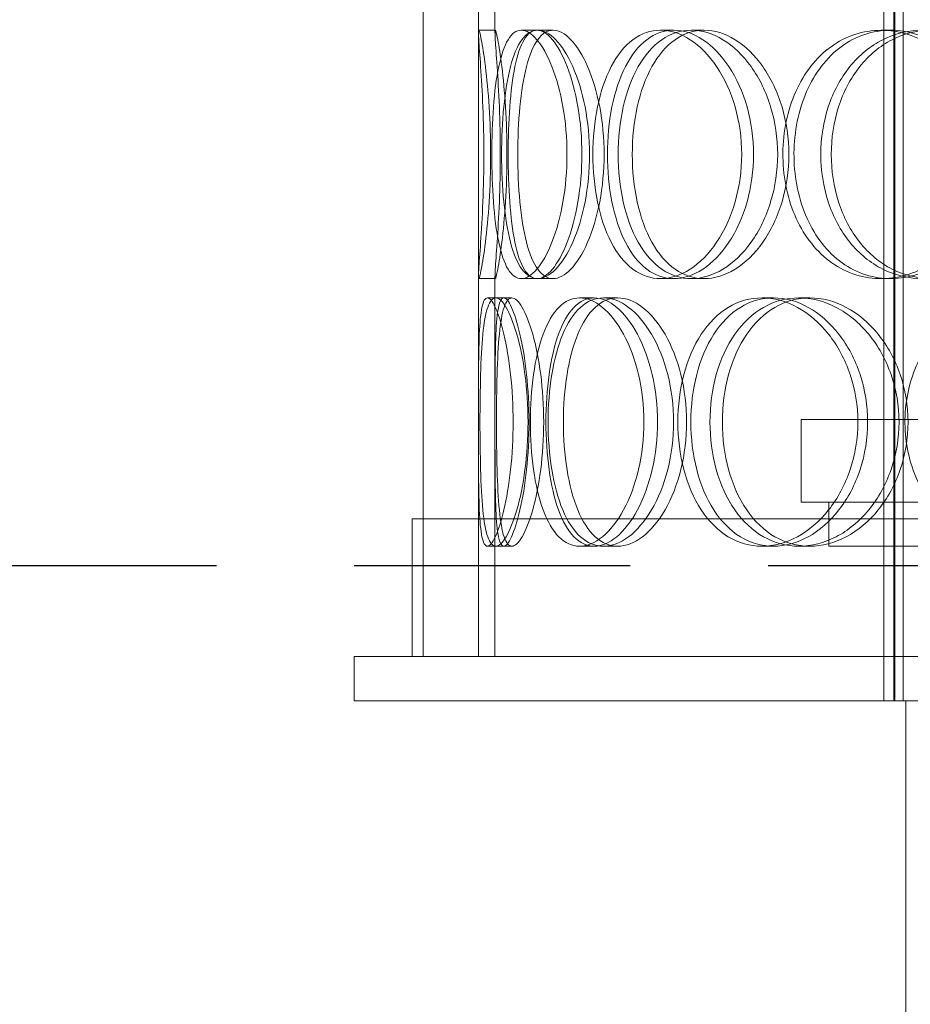
# Model space of a CAD drawing. Units: millimetres. Extents: x 239274 to 356324, y 137549 to 154798.
# Drawn here: x 261874 to 262036, y 146578 to 146757 of the extents above; entities that cross this region are included whole.
import ezdxf

# ---------------------------------------------------------------- set-up
doc = ezdxf.new("R2010")
doc.units = ezdxf.units.MM
doc.linetypes.add('ACISOWELD', pattern=[3, 2, -1])
doc.linetypes.add('DASHED', pattern=[0])
doc.layers.add('Skrytá (ISO)', color=1, linetype='DASHED', lineweight=18)

msp = doc.modelspace()

# ---------------------------------------------------------------- linework, layer by layer
at = {"color": 2, "linetype": 'ACISOWELD', "ltscale": 25}
msp.add_line((261334.76, 146657.98), (262834.76, 146657.98), dxfattribs=at)
at = {"layer": 'Skrytá (ISO)', "ltscale": 12.894906}
for p, q in [((261947.26, 146641.48), (261947.26, 147241.48)), ((261957.26, 146641.48), (261957.26, 147241.48))]:
    msp.add_line(p, q, dxfattribs=at)
at = {"layer": 'Skrytá (ISO)', "ltscale": 12.637009}
for p, q in [((262030.77, 146633.48), (262030.77, 147221.48)), ((262032.57, 146633.48), (262032.57, 147221.48)), ((262032.77, 146633.48), (262032.77, 147221.48)), ((262034.27, 146633.48), (262034.27, 147221.48))]:
    msp.add_line(p, q, dxfattribs=at)
at = {"layer": 'Skrytá (ISO)', "ltscale": 4.028784}
for p, q in [((261957.26, 146754.53), (261957.26, 146807.43)), ((261960.26, 146754.53), (261960.26, 146807.43))]:
    msp.add_line(p, q, dxfattribs=at)
at = {"layer": 'Skrytá (ISO)', "ltscale": 0.228353}
for p, q in [((261957.33, 146754.98), (261960.32, 146754.98)), ((261965.03, 146754.98), (261967.89, 146754.98)), ((261968, 146754.98), (261970.8, 146754.98)), ((261990.27, 146754.98), (261992.68, 146754.98)), ((261995.87, 146754.98), (261998.18, 146754.98)), ((262030.27, 146754.98), (262031.97, 146754.98)), ((261960.32, 146709.98), (261957.33, 146709.98)), ((261967.89, 146709.98), (261965.03, 146709.98)), ((261970.8, 146709.98), (261968, 146709.98)), ((261992.68, 146709.98), (261990.27, 146709.98)), ((261998.18, 146709.98), (261995.87, 146709.98)), ((262031.97, 146709.98), (262030.27, 146709.98)), ((261958.89, 146706.48), (261961.86, 146706.48)), ((261975.59, 146706.48), (261978.26, 146706.48)), ((261979.93, 146706.48), (261982.53, 146706.48)), ((262008.67, 146706.48), (262010.75, 146706.48)), ((262015.37, 146706.48), (262017.33, 146706.48)), ((261961.86, 146661.48), (261958.89, 146661.48)), ((261978.26, 146661.48), (261975.59, 146661.48)), ((261982.53, 146661.48), (261979.93, 146661.48)), ((262010.75, 146661.48), (262008.67, 146661.48)), ((262017.33, 146661.48), (262015.37, 146661.48))]:
    msp.add_line(p, q, dxfattribs=at)
at = {"layer": 'Skrytá (ISO)', "ltscale": 5.250761}
for p, q in [((261957.26, 146641.48), (261957.26, 146710.43)), ((261960.26, 146641.48), (261960.26, 146710.43))]:
    msp.add_line(p, q, dxfattribs=at)
at = {"layer": 'Skrytá (ISO)', "ltscale": 0.114361}
for p, q in [((261961.86, 146706.48), (261963.33, 146706.48)), ((261963.33, 146661.48), (261961.86, 146661.48))]:
    msp.add_line(p, q, dxfattribs=at)
at = {"layer": 'Skrytá (ISO)', "ltscale": 13.246947}
for p, q in [((262015.76, 146684.48), (262233.76, 146684.48)), ((262015.76, 146669.48), (262233.76, 146669.48))]:
    msp.add_line(p, q, dxfattribs=at)
at = {"layer": 'Skrytá (ISO)', "ltscale": 1.142165}
msp.add_line((262015.76, 146669.48), (262015.76, 146684.48), dxfattribs=at)
at = {"layer": 'Skrytá (ISO)', "ltscale": 0.609108}
for p, q in [((262020.76, 146661.48), (262020.76, 146669.48)), ((261934.76, 146633.48), (261934.76, 146641.48)), ((262030.77, 146633.48), (262030.77, 146641.48))]:
    msp.add_line(p, q, dxfattribs=at)
at = {"layer": 'Skrytá (ISO)', "ltscale": 13.63433}
msp.add_line((262304.26, 146666.48), (261945.26, 146666.48), dxfattribs=at)
at = {"layer": 'Skrytá (ISO)', "ltscale": 1.903676}
for p, q in [((261945.26, 146641.48), (261945.26, 146666.48)), ((261947.26, 146641.48), (261947.26, 146666.48))]:
    msp.add_line(p, q, dxfattribs=at)
at = {"layer": 'Skrytá (ISO)', "ltscale": 5.906763}
msp.add_line((262020.76, 146661.48), (262048.37, 146661.48), dxfattribs=at)
at = {"layer": 'Skrytá (ISO)', "ltscale": 12.250161}
for p, q in [((262314.76, 146641.48), (261934.76, 146641.48)), ((261934.76, 146633.48), (262314.76, 146633.48))]:
    msp.add_line(p, q, dxfattribs=at)
at = {"layer": 'Skrytá (ISO)', "ltscale": 5.025867}
msp.add_line((262034.76, 146633.48), (262034.76, 146567.48), dxfattribs=at)
at = {"layer": 'Skrytá (ISO)', "ltscale": 11.471794}
msp.add_open_spline([(262047.16, 146721.32), (262046.51, 146720.04), (262045.75, 146718.83), (262042.62, 146714.78), (262039.69, 146712.52), (262033.37, 146709.95), (262030, 146709.65), (262023.72, 146711.08), (262020.83, 146712.81), (262016.2, 146717.86), (262014.45, 146721.17), (262012.46, 146728.51), (262012.2, 146732.52), (262013.21, 146740.2), (262014.48, 146743.86), (262018.31, 146749.86), (262020.88, 146752.19), (262026.76, 146754.92), (262030.07, 146755.32), (262036.57, 146754.06), (262039.76, 146752.41), (262044.31, 146748.2), (262045.93, 146746.05), (262047.16, 146743.64)], degree=3, knots=[-0.9729541, -0.9729541, -0.9729541, -0.9729541, -0.9375, -0.9375, -0.84375, -0.84375, -0.75, -0.75, -0.65625, -0.65625, -0.5625, -0.5625, -0.46875, -0.46875, -0.375, -0.375, -0.28125, -0.28125, -0.1875, -0.1875, -0.09375, -0.09375, -0.0270459, -0.0270459, -0.0270459, -0.0270459], dxfattribs=at)
at = {"layer": 'Skrytá (ISO)', "ltscale": 11.351732}
msp.add_open_spline([(262048.55, 146743.64), (262047.34, 146746.05), (262045.75, 146748.2), (262041.28, 146752.41), (262038.15, 146754.06), (262031.76, 146755.32), (262028.51, 146754.92), (262022.74, 146752.19), (262020.21, 146749.86), (262016.45, 146743.86), (262015.21, 146740.2), (262014.22, 146732.52), (262014.47, 146728.51), (262016.43, 146721.17), (262018.14, 146717.86), (262022.69, 146712.81), (262025.53, 146711.08), (262031.7, 146709.65), (262035.01, 146709.95), (262041.21, 146712.52), (262044.09, 146714.78), (262047.16, 146718.83), (262047.91, 146720.04), (262048.55, 146721.32)], degree=3, knots=[0.0270459, 0.0270459, 0.0270459, 0.0270459, 0.09375, 0.09375, 0.1875, 0.1875, 0.28125, 0.28125, 0.375, 0.375, 0.46875, 0.46875, 0.5625, 0.5625, 0.65625, 0.65625, 0.75, 0.75, 0.84375, 0.84375, 0.9375, 0.9375, 0.9729541, 0.9729541, 0.9729541, 0.9729541], dxfattribs=at)
at = {"layer": 'Skrytá (ISO)', "ltscale": 13.733685}
for points in [[(261958.25, 146732.48), (261958.25, 146729.54), (261958.18, 146726.59), (261957.96, 146721.15), (261957.8, 146718.65), (261957.52, 146714.49), (261957.38, 146712.82), (261957.25, 146710.57), (261957.24, 146709.98), (261957.41, 146709.98), (261957.57, 146710.57), (261958, 146712.82), (261958.27, 146714.49), (261958.79, 146718.65), (261959.03, 146721.15), (261959.37, 146726.59), (261959.47, 146729.54), (261959.47, 146735.43), (261959.37, 146738.37), (261959.03, 146743.81), (261958.79, 146746.31), (261958.27, 146750.47), (261958, 146752.14), (261957.57, 146754.4), (261957.41, 146754.98), (261957.24, 146754.98), (261957.25, 146754.4), (261957.38, 146752.14), (261957.52, 146750.47), (261957.8, 146746.31), (261957.96, 146743.81), (261958.18, 146738.37), (261958.25, 146735.43), (261958.25, 146732.48)], [(261973.31, 146732.48), (261973.31, 146729.54), (261973.06, 146726.59), (261972.11, 146721.15), (261971.41, 146718.65), (261969.77, 146714.49), (261968.82, 146712.82), (261966.9, 146710.57), (261965.93, 146709.98), (261964.14, 146709.98), (261963.32, 146710.57), (261961.94, 146712.82), (261961.38, 146714.49), (261960.5, 146718.65), (261960.19, 146721.15), (261959.78, 146726.59), (261959.68, 146729.54), (261959.68, 146735.43), (261959.78, 146738.37), (261960.19, 146743.81), (261960.5, 146746.31), (261961.38, 146750.47), (261961.94, 146752.14), (261963.32, 146754.4), (261964.14, 146754.98), (261965.93, 146754.98), (261966.9, 146754.4), (261968.82, 146752.14), (261969.77, 146750.47), (261971.41, 146746.31), (261972.11, 146743.81), (261973.06, 146738.37), (261973.31, 146735.43), (261973.31, 146732.48)], [(261961.46, 146732.48), (261961.46, 146729.54), (261961.59, 146726.59), (261962.12, 146721.15), (261962.52, 146718.65), (261963.62, 146714.49), (261964.32, 146712.82), (261965.98, 146710.57), (261966.95, 146709.98), (261969.04, 146709.98), (261970.17, 146710.57), (261972.36, 146712.82), (261973.43, 146714.49), (261975.28, 146718.65), (261976.06, 146721.15), (261977.12, 146726.59), (261977.4, 146729.54), (261977.4, 146735.43), (261977.12, 146738.37), (261976.06, 146743.81), (261975.28, 146746.31), (261973.43, 146750.47), (261972.36, 146752.14), (261970.17, 146754.4), (261969.04, 146754.98), (261966.95, 146754.98), (261965.98, 146754.4), (261964.32, 146752.14), (261963.62, 146750.47), (261962.52, 146746.31), (261962.12, 146743.81), (261961.59, 146738.37), (261961.46, 146735.43), (261961.46, 146732.48)], [(262005, 146732.48), (262005, 146729.54), (262004.58, 146726.59), (262003.01, 146721.15), (262001.85, 146718.65), (261999.04, 146714.49), (261997.38, 146712.82), (261993.88, 146710.57), (261992.04, 146709.98), (261988.5, 146709.98), (261986.8, 146710.57), (261983.76, 146712.82), (261982.42, 146714.49), (261980.25, 146718.65), (261979.41, 146721.15), (261978.3, 146726.59), (261978.01, 146729.54), (261978.01, 146735.43), (261978.3, 146738.37), (261979.41, 146743.81), (261980.25, 146746.31), (261982.42, 146750.47), (261983.76, 146752.14), (261986.8, 146754.4), (261988.5, 146754.98), (261992.04, 146754.98), (261993.88, 146754.4), (261997.38, 146752.14), (261999.04, 146750.47), (262001.85, 146746.31), (262003.01, 146743.81), (262004.58, 146738.37), (262005, 146735.43), (262005, 146732.48)], [(261982.6, 146732.48), (261982.6, 146729.54), (261982.91, 146726.59), (261984.13, 146721.15), (261985.05, 146718.65), (261987.41, 146714.49), (261988.86, 146712.82), (261992.14, 146710.57), (261993.97, 146709.98), (261997.77, 146709.98), (261999.73, 146710.57), (262003.45, 146712.82), (262005.21, 146714.49), (262008.19, 146718.65), (262009.41, 146721.15), (262011.07, 146726.59), (262011.51, 146729.54), (262011.51, 146735.43), (262011.07, 146738.37), (262009.41, 146743.81), (262008.19, 146746.31), (262005.21, 146750.47), (262003.45, 146752.14), (261999.73, 146754.4), (261997.77, 146754.98), (261993.97, 146754.98), (261992.14, 146754.4), (261988.86, 146752.14), (261987.41, 146750.47), (261985.05, 146746.31), (261984.13, 146743.81), (261982.91, 146738.37), (261982.6, 146735.43), (261982.6, 146732.48)], [(262019.34, 146732.48), (262019.34, 146729.54), (262019.8, 146726.59), (262021.58, 146721.15), (262022.9, 146718.65), (262026.27, 146714.49), (262028.32, 146712.82), (262032.86, 146710.57), (262035.35, 146709.98), (262040.44, 146709.98), (262043.02, 146710.57), (262047.86, 146712.82), (262050.11, 146714.49), (262053.89, 146718.65), (262055.42, 146721.15), (262057.5, 146726.59), (262058.04, 146729.54), (262058.04, 146735.43), (262057.5, 146738.37), (262055.42, 146743.81), (262053.89, 146746.31), (262050.11, 146750.47), (262047.86, 146752.14), (262043.02, 146754.4), (262040.44, 146754.98), (262035.35, 146754.98), (262032.86, 146754.4), (262028.32, 146752.14), (262026.27, 146750.47), (262022.9, 146746.31), (262021.58, 146743.81), (262019.8, 146738.37), (262019.34, 146735.43), (262019.34, 146732.48)], [(261963.55, 146683.98), (261963.55, 146681.04), (261963.39, 146678.09), (261962.79, 146672.65), (261962.36, 146670.15), (261961.39, 146665.99), (261960.84, 146664.32), (261959.79, 146662.07), (261959.3, 146661.48), (261958.47, 146661.48), (261958.14, 146662.07), (261957.66, 146664.32), (261957.51, 146665.99), (261957.33, 146670.15), (261957.3, 146672.65), (261957.26, 146678.09), (261957.26, 146681.04), (261957.26, 146686.93), (261957.26, 146689.87), (261957.3, 146695.31), (261957.33, 146697.81), (261957.51, 146701.97), (261957.66, 146703.64), (261958.14, 146705.9), (261958.47, 146706.48), (261959.3, 146706.48), (261959.79, 146705.9), (261960.84, 146703.64), (261961.39, 146701.97), (261962.36, 146697.81), (261962.79, 146695.31), (261963.39, 146689.87), (261963.55, 146686.93), (261963.55, 146683.98)], [(261957.54, 146683.98), (261957.54, 146681.04), (261957.58, 146678.09), (261957.73, 146672.65), (261957.86, 146670.15), (261958.27, 146665.99), (261958.55, 146664.32), (261959.33, 146662.07), (261959.82, 146661.48), (261960.96, 146661.48), (261961.61, 146662.07), (261962.95, 146664.32), (261963.63, 146665.99), (261964.83, 146670.15), (261965.34, 146672.65), (261966.06, 146678.09), (261966.25, 146681.04), (261966.25, 146686.93), (261966.06, 146689.87), (261965.34, 146695.31), (261964.83, 146697.81), (261963.63, 146701.97), (261962.95, 146703.64), (261961.61, 146705.9), (261960.96, 146706.48), (261959.82, 146706.48), (261959.33, 146705.9), (261958.55, 146703.64), (261958.27, 146701.97), (261957.86, 146697.81), (261957.73, 146695.31), (261957.58, 146689.87), (261957.54, 146686.93), (261957.54, 146683.98)], [(261987.25, 146683.98), (261987.25, 146681.04), (261986.91, 146678.09), (261985.64, 146672.65), (261984.7, 146670.15), (261982.44, 146665.99), (261981.12, 146664.32), (261978.37, 146662.07), (261976.94, 146661.48), (261974.24, 146661.48), (261972.96, 146662.07), (261970.72, 146664.32), (261969.76, 146665.99), (261968.21, 146670.15), (261967.63, 146672.65), (261966.86, 146678.09), (261966.67, 146681.04), (261966.67, 146686.93), (261966.86, 146689.87), (261967.63, 146695.31), (261968.21, 146697.81), (261969.76, 146701.97), (261970.72, 146703.64), (261972.96, 146705.9), (261974.24, 146706.48), (261976.94, 146706.48), (261978.37, 146705.9), (261981.12, 146703.64), (261982.44, 146701.97), (261984.7, 146697.81), (261985.64, 146695.31), (261986.91, 146689.87), (261987.25, 146686.93), (261987.25, 146683.98)], [(261969.89, 146683.98), (261969.89, 146681.04), (261970.11, 146678.09), (261971, 146672.65), (261971.67, 146670.15), (261973.42, 146665.99), (261974.51, 146664.32), (261977.02, 146662.07), (261978.44, 146661.48), (261981.43, 146661.48), (261982.99, 146662.07), (261985.99, 146664.32), (261987.42, 146665.99), (261989.87, 146670.15), (261990.89, 146672.65), (261992.27, 146678.09), (261992.63, 146681.04), (261992.63, 146686.93), (261992.27, 146689.87), (261990.89, 146695.31), (261989.87, 146697.81), (261987.42, 146701.97), (261985.99, 146703.64), (261982.99, 146705.9), (261981.43, 146706.48), (261978.44, 146706.48), (261977.02, 146705.9), (261974.51, 146703.64), (261973.42, 146701.97), (261971.67, 146697.81), (261971, 146695.31), (261970.11, 146689.87), (261969.89, 146686.93), (261969.89, 146683.98)], [(262026.05, 146683.98), (262026.05, 146681.04), (262025.57, 146678.09), (262023.75, 146672.65), (262022.4, 146670.15), (262019.11, 146665.99), (262017.16, 146664.32), (262013.01, 146662.07), (262010.81, 146661.48), (262006.53, 146661.48), (262004.44, 146662.07), (262000.69, 146664.32), (261999.02, 146665.99), (261996.28, 146670.15), (261995.21, 146672.65), (261993.78, 146678.09), (261993.42, 146681.04), (261993.42, 146686.93), (261993.78, 146689.87), (261995.21, 146695.31), (261996.28, 146697.81), (261999.02, 146701.97), (262000.69, 146703.64), (262004.44, 146705.9), (262006.53, 146706.48), (262010.81, 146706.48), (262013.01, 146705.9), (262017.16, 146703.64), (262019.11, 146701.97), (262022.4, 146697.81), (262023.75, 146695.31), (262025.57, 146689.87), (262026.05, 146686.93), (262026.05, 146683.98)], [(261999.24, 146683.98), (261999.24, 146681.04), (261999.62, 146678.09), (262001.15, 146672.65), (262002.28, 146670.15), (262005.19, 146665.99), (262006.96, 146664.32), (262010.93, 146662.07), (262013.12, 146661.48), (262017.62, 146661.48), (262019.93, 146662.07), (262024.27, 146664.32), (262026.3, 146665.99), (262029.73, 146670.15), (262031.12, 146672.65), (262033.02, 146678.09), (262033.52, 146681.04), (262033.52, 146686.93), (262033.02, 146689.87), (262031.12, 146695.31), (262029.73, 146697.81), (262026.3, 146701.97), (262024.27, 146703.64), (262019.93, 146705.9), (262017.62, 146706.48), (262013.12, 146706.48), (262010.93, 146705.9), (262006.96, 146703.64), (262005.19, 146701.97), (262002.28, 146697.81), (262001.15, 146695.31), (261999.62, 146689.87), (261999.24, 146686.93), (261999.24, 146683.98)]]:
    msp.add_open_spline(points, degree=3, knots=[-1, -1, -1, -1, -0.9375, -0.9375, -0.875, -0.875, -0.8125, -0.8125, -0.75, -0.75, -0.6875, -0.6875, -0.625, -0.625, -0.5625, -0.5625, -0.5, -0.5, -0.4375, -0.4375, -0.375, -0.375, -0.3125, -0.3125, -0.25, -0.25, -0.1875, -0.1875, -0.125, -0.125, -0.0625, -0.0625, 0, 0, 0, 0], dxfattribs=at)
at = {"layer": 'Skrytá (ISO)', "ltscale": 13.610146}
for points in [[(261961.23, 146732.48), (261961.23, 146735.43), (261961.17, 146738.37), (261960.95, 146743.81), (261960.79, 146746.31), (261960.51, 146750.47), (261960.38, 146752.14), (261960.25, 146754.4), (261960.25, 146754.98), (261960.4, 146754.98), (261960.56, 146754.4), (261960.99, 146752.14), (261961.25, 146750.47), (261961.76, 146746.31), (261962, 146743.81), (261962.34, 146738.37), (261962.43, 146735.43), (261962.43, 146729.54), (261962.34, 146726.59), (261962, 146721.15), (261961.76, 146718.65), (261961.25, 146714.49), (261960.99, 146712.82), (261960.56, 146710.57), (261960.4, 146709.98), (261960.25, 146709.98), (261960.25, 146710.57), (261960.38, 146712.82), (261960.51, 146714.49), (261960.79, 146718.65), (261960.95, 146721.15), (261961.17, 146726.59), (261961.23, 146729.54), (261961.23, 146732.48)], [(261976.02, 146732.48), (261976.02, 146735.43), (261975.77, 146738.37), (261974.84, 146743.81), (261974.16, 146746.31), (261972.55, 146750.47), (261971.62, 146752.14), (261969.73, 146754.4), (261968.77, 146754.98), (261967.02, 146754.98), (261966.21, 146754.4), (261964.86, 146752.14), (261964.3, 146750.47), (261963.44, 146746.31), (261963.14, 146743.81), (261962.74, 146738.37), (261962.64, 146735.43), (261962.64, 146729.54), (261962.74, 146726.59), (261963.14, 146721.15), (261963.44, 146718.65), (261964.3, 146714.49), (261964.86, 146712.82), (261966.21, 146710.57), (261967.02, 146709.98), (261968.77, 146709.98), (261969.73, 146710.57), (261971.62, 146712.82), (261972.55, 146714.49), (261974.16, 146718.65), (261974.84, 146721.15), (261975.77, 146726.59), (261976.02, 146729.54), (261976.02, 146732.48)], [(261964.39, 146732.48), (261964.39, 146735.43), (261964.51, 146738.37), (261965.03, 146743.81), (261965.43, 146746.31), (261966.5, 146750.47), (261967.19, 146752.14), (261968.82, 146754.4), (261969.78, 146754.98), (261971.83, 146754.98), (261972.93, 146754.4), (261975.09, 146752.14), (261976.15, 146750.47), (261977.96, 146746.31), (261978.72, 146743.81), (261979.77, 146738.37), (261980.04, 146735.43), (261980.04, 146729.54), (261979.77, 146726.59), (261978.72, 146721.15), (261977.96, 146718.65), (261976.15, 146714.49), (261975.09, 146712.82), (261972.93, 146710.57), (261971.83, 146709.98), (261969.78, 146709.98), (261968.82, 146710.57), (261967.19, 146712.82), (261966.5, 146714.49), (261965.43, 146718.65), (261965.03, 146721.15), (261964.51, 146726.59), (261964.39, 146729.54), (261964.39, 146732.48)], [(262007.14, 146732.48), (262007.14, 146735.43), (262006.73, 146738.37), (262005.19, 146743.81), (262004.05, 146746.31), (262001.29, 146750.47), (261999.66, 146752.14), (261996.22, 146754.4), (261994.42, 146754.98), (261990.94, 146754.98), (261989.27, 146754.4), (261986.28, 146752.14), (261984.97, 146750.47), (261982.84, 146746.31), (261982.02, 146743.81), (261980.92, 146738.37), (261980.64, 146735.43), (261980.64, 146729.54), (261980.92, 146726.59), (261982.02, 146721.15), (261982.84, 146718.65), (261984.97, 146714.49), (261986.28, 146712.82), (261989.27, 146710.57), (261990.94, 146709.98), (261994.42, 146709.98), (261996.22, 146710.57), (261999.66, 146712.82), (262001.29, 146714.49), (262004.05, 146718.65), (262005.19, 146721.15), (262006.73, 146726.59), (262007.14, 146729.54), (262007.14, 146732.48)], [(261985.15, 146732.48), (261985.15, 146735.43), (261985.45, 146738.37), (261986.65, 146743.81), (261987.55, 146746.31), (261989.87, 146750.47), (261991.29, 146752.14), (261994.52, 146754.4), (261996.32, 146754.98), (262000.04, 146754.98), (262001.97, 146754.4), (262005.62, 146752.14), (262007.35, 146750.47), (262010.28, 146746.31), (262011.48, 146743.81), (262013.11, 146738.37), (262013.54, 146735.43), (262013.54, 146729.54), (262013.11, 146726.59), (262011.48, 146721.15), (262010.28, 146718.65), (262007.35, 146714.49), (262005.62, 146712.82), (262001.97, 146710.57), (262000.04, 146709.98), (261996.32, 146709.98), (261994.52, 146710.57), (261991.29, 146712.82), (261989.87, 146714.49), (261987.55, 146718.65), (261986.65, 146721.15), (261985.45, 146726.59), (261985.15, 146729.54), (261985.15, 146732.48)], [(262021.23, 146732.48), (262021.23, 146735.43), (262021.68, 146738.37), (262023.43, 146743.81), (262024.73, 146746.31), (262028.04, 146750.47), (262030.04, 146752.14), (262034.5, 146754.4), (262036.96, 146754.98), (262041.95, 146754.98), (262044.48, 146754.4), (262049.23, 146752.14), (262051.44, 146750.47), (262055.16, 146746.31), (262056.67, 146743.81), (262058.71, 146738.37), (262059.24, 146735.43), (262059.24, 146729.54), (262058.71, 146726.59), (262056.67, 146721.15), (262055.16, 146718.65), (262051.44, 146714.49), (262049.23, 146712.82), (262044.48, 146710.57), (262041.95, 146709.98), (262036.96, 146709.98), (262034.5, 146710.57), (262030.04, 146712.82), (262028.04, 146714.49), (262024.73, 146718.65), (262023.43, 146721.15), (262021.68, 146726.59), (262021.23, 146729.54), (262021.23, 146732.48)], [(261966.44, 146683.98), (261966.44, 146686.93), (261966.28, 146689.87), (261965.7, 146695.31), (261965.27, 146697.81), (261964.31, 146701.97), (261963.77, 146703.64), (261962.75, 146705.9), (261962.26, 146706.48), (261961.45, 146706.48), (261961.13, 146705.9), (261960.66, 146703.64), (261960.51, 146701.97), (261960.33, 146697.81), (261960.3, 146695.31), (261960.26, 146689.87), (261960.26, 146686.93), (261960.26, 146681.04), (261960.26, 146678.09), (261960.3, 146672.65), (261960.33, 146670.15), (261960.51, 146665.99), (261960.66, 146664.32), (261961.13, 146662.07), (261961.45, 146661.48), (261962.26, 146661.48), (261962.75, 146662.07), (261963.77, 146664.32), (261964.31, 146665.99), (261965.27, 146670.15), (261965.7, 146672.65), (261966.28, 146678.09), (261966.44, 146681.04), (261966.44, 146683.98)], [(261960.54, 146683.98), (261960.54, 146686.93), (261960.57, 146689.87), (261960.72, 146695.31), (261960.85, 146697.81), (261961.25, 146701.97), (261961.53, 146703.64), (261962.29, 146705.9), (261962.77, 146706.48), (261963.89, 146706.48), (261964.54, 146705.9), (261965.85, 146703.64), (261966.51, 146701.97), (261967.69, 146697.81), (261968.2, 146695.31), (261968.9, 146689.87), (261969.09, 146686.93), (261969.09, 146681.04), (261968.9, 146678.09), (261968.2, 146672.65), (261967.69, 146670.15), (261966.51, 146665.99), (261965.85, 146664.32), (261964.54, 146662.07), (261963.89, 146661.48), (261962.77, 146661.48), (261962.29, 146662.07), (261961.53, 146664.32), (261961.25, 146665.99), (261960.85, 146670.15), (261960.72, 146672.65), (261960.57, 146678.09), (261960.54, 146681.04), (261960.54, 146683.98)], [(261989.72, 146683.98), (261989.72, 146686.93), (261989.38, 146689.87), (261988.13, 146695.31), (261987.21, 146697.81), (261984.99, 146701.97), (261983.69, 146703.64), (261980.99, 146705.9), (261979.59, 146706.48), (261976.94, 146706.48), (261975.68, 146705.9), (261973.48, 146703.64), (261972.53, 146701.97), (261971.02, 146697.81), (261970.45, 146695.31), (261969.69, 146689.87), (261969.5, 146686.93), (261969.5, 146681.04), (261969.69, 146678.09), (261970.45, 146672.65), (261971.02, 146670.15), (261972.53, 146665.99), (261973.48, 146664.32), (261975.68, 146662.07), (261976.94, 146661.48), (261979.59, 146661.48), (261980.99, 146662.07), (261983.69, 146664.32), (261984.99, 146665.99), (261987.21, 146670.15), (261988.13, 146672.65), (261989.38, 146678.09), (261989.72, 146681.04), (261989.72, 146683.98)], [(261972.66, 146683.98), (261972.66, 146686.93), (261972.88, 146689.87), (261973.76, 146695.31), (261974.41, 146697.81), (261976.13, 146701.97), (261977.2, 146703.64), (261979.67, 146705.9), (261981.06, 146706.48), (261983.99, 146706.48), (261985.53, 146705.9), (261988.48, 146703.64), (261989.88, 146701.97), (261992.29, 146697.81), (261993.28, 146695.31), (261994.64, 146689.87), (261995, 146686.93), (261995, 146681.04), (261994.64, 146678.09), (261993.28, 146672.65), (261992.29, 146670.15), (261989.88, 146665.99), (261988.48, 146664.32), (261985.53, 146662.07), (261983.99, 146661.48), (261981.06, 146661.48), (261979.67, 146662.07), (261977.2, 146664.32), (261976.13, 146665.99), (261974.41, 146670.15), (261973.76, 146672.65), (261972.88, 146678.09), (261972.66, 146681.04), (261972.66, 146683.98)], [(262027.82, 146683.98), (262027.82, 146686.93), (262027.35, 146689.87), (262025.56, 146695.31), (262024.24, 146697.81), (262021, 146701.97), (262019.09, 146703.64), (262015.01, 146705.9), (262012.85, 146706.48), (262008.64, 146706.48), (262006.6, 146705.9), (262002.91, 146703.64), (262001.27, 146701.97), (261998.58, 146697.81), (261997.53, 146695.31), (261996.13, 146689.87), (261995.77, 146686.93), (261995.77, 146681.04), (261996.13, 146678.09), (261997.53, 146672.65), (261998.58, 146670.15), (262001.27, 146665.99), (262002.91, 146664.32), (262006.6, 146662.07), (262008.64, 146661.48), (262012.85, 146661.48), (262015.01, 146662.07), (262019.09, 146664.32), (262021, 146665.99), (262024.24, 146670.15), (262025.56, 146672.65), (262027.35, 146678.09), (262027.82, 146681.04), (262027.82, 146683.98)], [(262001.48, 146683.98), (262001.48, 146686.93), (262001.87, 146689.87), (262003.36, 146695.31), (262004.48, 146697.81), (262007.33, 146701.97), (262009.07, 146703.64), (262012.97, 146705.9), (262015.12, 146706.48), (262019.54, 146706.48), (262021.8, 146705.9), (262026.07, 146703.64), (262028.06, 146701.97), (262031.43, 146697.81), (262032.8, 146695.31), (262034.66, 146689.87), (262035.15, 146686.93), (262035.15, 146681.04), (262034.66, 146678.09), (262032.8, 146672.65), (262031.43, 146670.15), (262028.06, 146665.99), (262026.07, 146664.32), (262021.8, 146662.07), (262019.54, 146661.48), (262015.12, 146661.48), (262012.97, 146662.07), (262009.07, 146664.32), (262007.33, 146665.99), (262004.48, 146670.15), (262003.36, 146672.65), (262001.87, 146678.09), (262001.48, 146681.04), (262001.48, 146683.98)]]:
    msp.add_open_spline(points, degree=3, knots=[0, 0, 0, 0, 0.0625, 0.0625, 0.125, 0.125, 0.1875, 0.1875, 0.25, 0.25, 0.3125, 0.3125, 0.375, 0.375, 0.4375, 0.4375, 0.5, 0.5, 0.5625, 0.5625, 0.625, 0.625, 0.6875, 0.6875, 0.75, 0.75, 0.8125, 0.8125, 0.875, 0.875, 0.9375, 0.9375, 1, 1, 1, 1], dxfattribs=at)
at = {"layer": 'Skrytá (ISO)', "ltscale": 4.135587}
msp.add_open_spline([(262047.16, 146662.99), (262045.6, 146663.66), (262044.13, 146664.55), (262041.08, 146667.02), (262039.58, 146668.71), (262036.52, 146673.5), (262035.31, 146676.89), (262034.35, 146683.95), (262034.59, 146687.62), (262036.5, 146694.41), (262038.16, 146697.53), (262042.29, 146702.18), (262044.61, 146703.87), (262047.16, 146704.98)], degree=3, knots=[-0.9731917, -0.9731917, -0.9731917, -0.9731917, -0.875, -0.875, -0.75, -0.75, -0.5625, -0.5625, -0.375, -0.375, -0.1875, -0.1875, -0.0268083, -0.0268083, -0.0268083, -0.0268083], dxfattribs=at)

doc.saveas('drawing.dxf')
